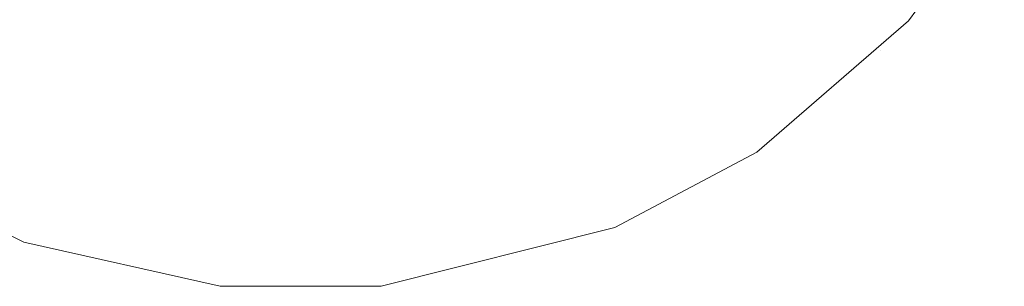
# Model space of a CAD drawing. Extents: x -1800 to 871, y -1249 to 676.
# Drawn here: x -888 to -869, y -679 to -673 of the extents above; entities that cross this region are included whole.
import ezdxf

# ---------------------------------------------------------------- set-up
doc = ezdxf.new("R2010")
doc.units = 0
doc.header["$LTSCALE"] = 500
doc.header["$MEASUREMENT"] = 0
doc.layers.add('DWXOUTLINES', color=7, linetype='Continuous')

msp = doc.modelspace()

# ---------------------------------------------------------------- linework, layer by layer
at = {"layer": 'DWXOUTLINES', "color": 0, "lineweight": 0}
for p, q in [((-870.471, -673.449, 33.633), (-868.541, -670.849, 33.633)), ((-870.471, -673.449, 11.483), (-868.541, -670.849, 11.483)), ((-873.521, -676.089, 33.633), (-870.471, -673.449, 33.633)), ((-873.521, -676.089, 11.483), (-870.471, -673.449, 11.483)), ((-871.031, -674.039, 11.483), (-871.031, -674.039, 33.633)), ((-891.881, -676.089, 33.633), (-888.271, -677.899, 33.633)), ((-891.881, -676.089, 11.483), (-888.271, -677.899, 11.483)), ((-876.381, -677.609, 33.633), (-873.521, -676.089, 33.633)), ((-876.381, -677.609, 11.483), (-873.521, -676.089, 11.483)), ((-881.081, -678.789, 33.633), (-876.381, -677.609, 33.633)), ((-881.081, -678.789, 11.483), (-876.381, -677.609, 11.483)), ((-888.271, -677.899, 33.633), (-884.321, -678.789, 33.633)), ((-888.271, -677.899, 11.483), (-884.321, -678.789, 11.483)), ((-884.321, -678.789, 33.633), (-881.081, -678.789, 33.633)), ((-884.321, -678.789, 11.483), (-881.081, -678.789, 11.483))]:
    msp.add_line(p, q, dxfattribs=at)

doc.saveas('drawing.dxf')
